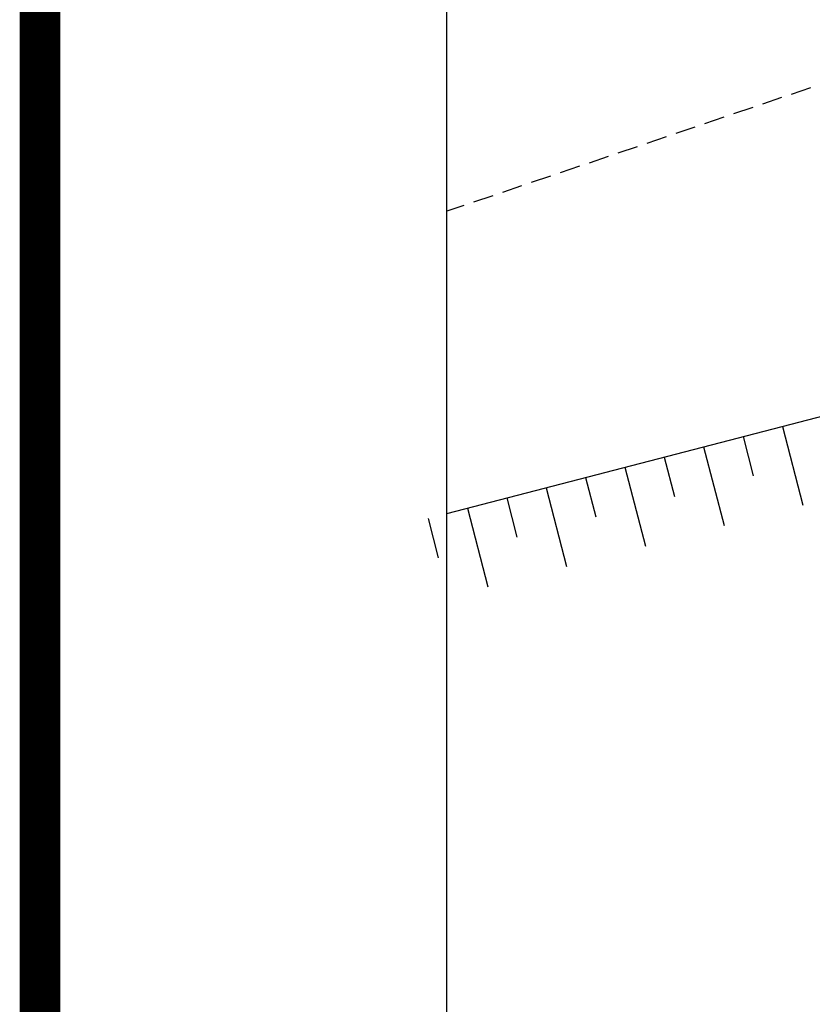
# Model space of a CAD drawing. Units: inches. Extents: x 422777 to 846128, y 2320131 to 4640455.
# Drawn here: x 423020 to 423029, y 2320207 to 2320219 of the extents above; entities that cross this region are included whole.
import ezdxf

# ---------------------------------------------------------------- set-up
doc = ezdxf.new("R2010")
doc.units = ezdxf.units.IN
doc.header["$MEASUREMENT"] = 0
doc.linetypes.add('DASHED2', pattern=[0.375, 0.25, -0.125])
for name, color, linetype in [('DUONG', 4, 'Continuous'), ('KHUNG', 153, 'Continuous'), ('TaLuy', 165, 'Continuous')]:
    doc.layers.add(name, color=color, linetype=linetype)

msp = doc.modelspace()

# ---------------------------------------------------------------- linework, layer by layer
at = {"layer": 'DUONG', "color": 7, "linetype": 'DASHED2', "lineweight": 25}
msp.add_line((423031.2456417711, 2320218.89098148, 49.97717077080105), (423025.0000000008, 2320216.771862694, 49.97717077080105), dxfattribs=at)
at = {"layer": 'KHUNG', "color": 0, "ltscale": 0.5, "const_width": 0.5}
msp.add_lwpolyline([(423020.0000000049, 2320405), (423380.0000000055, 2320405), (423380.0000000005, 2320195), (423019.9999999999, 2320195)], close=True, dxfattribs=at)
at = {"layer": 'KHUNG', "color": 0, "ltscale": 0.5}
msp.add_lwpolyline([(423025.0000000049, 2320400), (423375.0000000056, 2320400), (423375.0000000006, 2320200), (423024.9999999999, 2320200)], close=True, dxfattribs=at)
at = {"layer": 'TaLuy', "color": 0}
for p, q in [((423025.0000000006, 2320213.060458276, 48.68199220956887), (423034.2026150464, 2320215.448053647, 48.68199220956887)), ((423025.0000000006, 2320213.060458276, 48.68199220956887), (423034.2026150464, 2320215.448053647, 48.68199220956887)), ((423028.1566097149, 2320213.879432742), (423028.4077425924, 2320212.91148012)), ((423028.1566097149, 2320213.879432742), (423028.4077425924, 2320212.91148012)), ((423028.1566097149, 2320213.879432742), (423028.4077425924, 2320212.91148012)), ((423028.1566097149, 2320213.879432742), (423028.4077425924, 2320212.91148012)), ((423028.1566097149, 2320213.879432742), (423028.4077425924, 2320212.91148012)), ((423028.1566097149, 2320213.879432742), (423028.4077425924, 2320212.91148012)), ((423028.1566097149, 2320213.879432742), (423028.4077425924, 2320212.91148012)), ((423028.1566097149, 2320213.879432742), (423028.4077425924, 2320212.91148012)), ((423028.1566097149, 2320213.879432742), (423028.4077425924, 2320212.91148012)), ((423028.1566097149, 2320213.879432742), (423028.4077425924, 2320212.91148012)), ((423028.1566097149, 2320213.879432742), (423028.4077425924, 2320212.91148012)), ((423028.1566097149, 2320213.879432742), (423028.4077425924, 2320212.91148012)), ((423028.1566097149, 2320213.879432742), (423028.4077425924, 2320212.91148012)), ((423028.1566097149, 2320213.879432742), (423028.4077425924, 2320212.91148012)), ((423028.1566097149, 2320213.879432742), (423028.4077425924, 2320212.91148012)), ((423028.1566097149, 2320213.879432742), (423028.4077425924, 2320212.91148012)), ((423026.7046807823, 2320213.502733426), (423026.8302472211, 2320213.018757114)), ((423026.7046807823, 2320213.502733426), (423026.8302472211, 2320213.018757114)), ((423026.7046807823, 2320213.502733426), (423026.8302472211, 2320213.018757114)), ((423026.7046807823, 2320213.502733426), (423026.8302472211, 2320213.018757114)), ((423026.7046807823, 2320213.502733426), (423026.8302472211, 2320213.018757114)), ((423026.7046807823, 2320213.502733426), (423026.8302472211, 2320213.018757114)), ((423026.7046807823, 2320213.502733426), (423026.8302472211, 2320213.018757114)), ((423026.7046807823, 2320213.502733426), (423026.8302472211, 2320213.018757114)), ((423026.7046807823, 2320213.502733426), (423026.8302472211, 2320213.018757114)), ((423026.7046807823, 2320213.502733426), (423026.8302472211, 2320213.018757114)), ((423026.7046807823, 2320213.502733426), (423026.8302472211, 2320213.018757114)), ((423026.7046807823, 2320213.502733426), (423026.8302472211, 2320213.018757114)), ((423026.7046807823, 2320213.502733426), (423026.8302472211, 2320213.018757114)), ((423026.7046807823, 2320213.502733426), (423026.8302472211, 2320213.018757114)), ((423026.7046807823, 2320213.502733426), (423026.8302472211, 2320213.018757114)), ((423026.7046807823, 2320213.502733426), (423026.8302472211, 2320213.018757114))]:
    msp.add_line(p, q, dxfattribs=at)
at = {"layer": 'TaLuy', "color": 0, "extrusion": (0.9679526217041906, 0.2511328774493377, 0)}
for p, q in [((423029.1245623364, 2320214.130565619), (423029.3756952136, 2320213.162612997)), ((423029.1245623364, 2320214.130565619), (423029.3756952136, 2320213.162612997)), ((423029.1245623364, 2320214.130565619), (423029.3756952136, 2320213.162612997)), ((423029.1245623364, 2320214.130565619), (423029.3756952136, 2320213.162612997)), ((423029.1245623364, 2320214.130565619), (423029.3756952136, 2320213.162612997)), ((423029.1245623364, 2320214.130565619), (423029.3756952136, 2320213.162612997)), ((423029.1245623364, 2320214.130565619), (423029.3756952136, 2320213.162612997)), ((423029.1245623364, 2320214.130565619), (423029.3756952136, 2320213.162612997)), ((423029.1245623364, 2320214.130565619), (423029.3756952136, 2320213.162612997)), ((423029.1245623364, 2320214.130565619), (423029.3756952136, 2320213.162612997)), ((423029.1245623364, 2320214.130565619), (423029.3756952136, 2320213.162612997)), ((423029.1245623364, 2320214.130565619), (423029.3756952136, 2320213.162612997)), ((423029.1245623364, 2320214.130565619), (423029.3756952136, 2320213.162612997)), ((423029.1245623364, 2320214.130565619), (423029.3756952136, 2320213.162612997)), ((423029.1245623364, 2320214.130565619), (423029.3756952136, 2320213.162612997)), ((423029.1245623364, 2320214.130565619), (423029.3756952136, 2320213.162612997)), ((423026.2207044714, 2320213.377166986), (423026.4718373488, 2320212.409214365)), ((423026.2207044714, 2320213.377166986), (423026.4718373488, 2320212.409214365)), ((423026.2207044714, 2320213.377166986), (423026.4718373488, 2320212.409214365)), ((423026.2207044714, 2320213.377166986), (423026.4718373488, 2320212.409214365)), ((423026.2207044714, 2320213.377166986), (423026.4718373488, 2320212.409214365)), ((423026.2207044714, 2320213.377166986), (423026.4718373488, 2320212.409214365)), ((423026.2207044714, 2320213.377166986), (423026.4718373488, 2320212.409214365)), ((423026.2207044714, 2320213.377166986), (423026.4718373488, 2320212.409214365)), ((423026.2207044714, 2320213.377166986), (423026.4718373488, 2320212.409214365)), ((423026.2207044714, 2320213.377166986), (423026.4718373488, 2320212.409214365)), ((423026.2207044714, 2320213.377166986), (423026.4718373488, 2320212.409214365)), ((423026.2207044714, 2320213.377166986), (423026.4718373488, 2320212.409214365)), ((423026.2207044714, 2320213.377166986), (423026.4718373488, 2320212.409214365)), ((423026.2207044714, 2320213.377166986), (423026.4718373488, 2320212.409214365)), ((423026.2207044714, 2320213.377166986), (423026.4718373488, 2320212.409214365)), ((423026.2207044714, 2320213.377166986), (423026.4718373488, 2320212.409214365))]:
    msp.add_line(p, q, dxfattribs=at)
at = {"layer": 'TaLuy', "color": 0, "extrusion": (0.9679526215845953, 0.2511328779102995, 0)}
msp.add_line((423028.640586026, 2320214.00499918), (423028.7661524646, 2320213.521022871), dxfattribs=at)
msp.add_line((423028.640586026, 2320214.00499918), (423028.7661524646, 2320213.521022871), dxfattribs=at)
msp.add_line((423028.640586026, 2320214.00499918), (423028.7661524646, 2320213.521022871), dxfattribs=at)
msp.add_line((423028.640586026, 2320214.00499918), (423028.7661524646, 2320213.521022871), dxfattribs=at)
msp.add_line((423028.640586026, 2320214.00499918), (423028.7661524646, 2320213.521022871), dxfattribs=at)
msp.add_line((423028.640586026, 2320214.00499918), (423028.7661524646, 2320213.521022871), dxfattribs=at)
msp.add_line((423028.640586026, 2320214.00499918), (423028.7661524646, 2320213.521022871), dxfattribs=at)
msp.add_line((423028.640586026, 2320214.00499918), (423028.7661524646, 2320213.521022871), dxfattribs=at)
msp.add_line((423028.640586026, 2320214.00499918), (423028.7661524646, 2320213.521022871), dxfattribs=at)
msp.add_line((423028.640586026, 2320214.00499918), (423028.7661524646, 2320213.521022871), dxfattribs=at)
msp.add_line((423028.640586026, 2320214.00499918), (423028.7661524646, 2320213.521022871), dxfattribs=at)
msp.add_line((423028.640586026, 2320214.00499918), (423028.7661524646, 2320213.521022871), dxfattribs=at)
msp.add_line((423028.640586026, 2320214.00499918), (423028.7661524646, 2320213.521022871), dxfattribs=at)
msp.add_line((423028.640586026, 2320214.00499918), (423028.7661524646, 2320213.521022871), dxfattribs=at)
msp.add_line((423028.640586026, 2320214.00499918), (423028.7661524646, 2320213.521022871), dxfattribs=at)
msp.add_line((423028.640586026, 2320214.00499918), (423028.7661524646, 2320213.521022871), dxfattribs=at)
at = {"layer": 'TaLuy', "color": 0, "extrusion": (0.9679526216476626, 0.2511328776672164, 0)}
msp.add_line((423027.672633404, 2320213.753866303), (423027.7981998429, 2320213.269889992), dxfattribs=at)
msp.add_line((423027.672633404, 2320213.753866303), (423027.7981998429, 2320213.269889992), dxfattribs=at)
msp.add_line((423027.672633404, 2320213.753866303), (423027.7981998429, 2320213.269889992), dxfattribs=at)
msp.add_line((423027.672633404, 2320213.753866303), (423027.7981998429, 2320213.269889992), dxfattribs=at)
msp.add_line((423027.672633404, 2320213.753866303), (423027.7981998429, 2320213.269889992), dxfattribs=at)
msp.add_line((423027.672633404, 2320213.753866303), (423027.7981998429, 2320213.269889992), dxfattribs=at)
msp.add_line((423027.672633404, 2320213.753866303), (423027.7981998429, 2320213.269889992), dxfattribs=at)
msp.add_line((423027.672633404, 2320213.753866303), (423027.7981998429, 2320213.269889992), dxfattribs=at)
msp.add_line((423027.672633404, 2320213.753866303), (423027.7981998429, 2320213.269889992), dxfattribs=at)
msp.add_line((423027.672633404, 2320213.753866303), (423027.7981998429, 2320213.269889992), dxfattribs=at)
msp.add_line((423027.672633404, 2320213.753866303), (423027.7981998429, 2320213.269889992), dxfattribs=at)
msp.add_line((423027.672633404, 2320213.753866303), (423027.7981998429, 2320213.269889992), dxfattribs=at)
msp.add_line((423027.672633404, 2320213.753866303), (423027.7981998429, 2320213.269889992), dxfattribs=at)
msp.add_line((423027.672633404, 2320213.753866303), (423027.7981998429, 2320213.269889992), dxfattribs=at)
msp.add_line((423027.672633404, 2320213.753866303), (423027.7981998429, 2320213.269889992), dxfattribs=at)
msp.add_line((423027.672633404, 2320213.753866303), (423027.7981998429, 2320213.269889992), dxfattribs=at)
at = {"layer": 'TaLuy', "color": 0, "extrusion": (0.9679526216460278, 0.2511328776735175, 0)}
msp.add_line((423027.1886570937, 2320213.628299864), (423027.4397899712, 2320212.660347243), dxfattribs=at)
msp.add_line((423027.1886570937, 2320213.628299864), (423027.4397899712, 2320212.660347243), dxfattribs=at)
msp.add_line((423027.1886570937, 2320213.628299864), (423027.4397899712, 2320212.660347243), dxfattribs=at)
msp.add_line((423027.1886570937, 2320213.628299864), (423027.4397899712, 2320212.660347243), dxfattribs=at)
msp.add_line((423027.1886570937, 2320213.628299864), (423027.4397899712, 2320212.660347243), dxfattribs=at)
msp.add_line((423027.1886570937, 2320213.628299864), (423027.4397899712, 2320212.660347243), dxfattribs=at)
msp.add_line((423027.1886570937, 2320213.628299864), (423027.4397899712, 2320212.660347243), dxfattribs=at)
msp.add_line((423027.1886570937, 2320213.628299864), (423027.4397899712, 2320212.660347243), dxfattribs=at)
msp.add_line((423027.1886570937, 2320213.628299864), (423027.4397899712, 2320212.660347243), dxfattribs=at)
msp.add_line((423027.1886570937, 2320213.628299864), (423027.4397899712, 2320212.660347243), dxfattribs=at)
msp.add_line((423027.1886570937, 2320213.628299864), (423027.4397899712, 2320212.660347243), dxfattribs=at)
msp.add_line((423027.1886570937, 2320213.628299864), (423027.4397899712, 2320212.660347243), dxfattribs=at)
msp.add_line((423027.1886570937, 2320213.628299864), (423027.4397899712, 2320212.660347243), dxfattribs=at)
msp.add_line((423027.1886570937, 2320213.628299864), (423027.4397899712, 2320212.660347243), dxfattribs=at)
msp.add_line((423027.1886570937, 2320213.628299864), (423027.4397899712, 2320212.660347243), dxfattribs=at)
msp.add_line((423027.1886570937, 2320213.628299864), (423027.4397899712, 2320212.660347243), dxfattribs=at)
at = {"layer": 'TaLuy', "color": 0, "extrusion": (0.967952621644393, 0.2511328776798186, 0)}
msp.add_line((423025.7367281611, 2320213.251600548), (423025.8622945997, 2320212.767624238), dxfattribs=at)
msp.add_line((423025.7367281611, 2320213.251600548), (423025.8622945997, 2320212.767624238), dxfattribs=at)
msp.add_line((423025.7367281611, 2320213.251600548), (423025.8622945997, 2320212.767624238), dxfattribs=at)
msp.add_line((423025.7367281611, 2320213.251600548), (423025.8622945997, 2320212.767624238), dxfattribs=at)
msp.add_line((423025.7367281611, 2320213.251600548), (423025.8622945997, 2320212.767624238), dxfattribs=at)
msp.add_line((423025.7367281611, 2320213.251600548), (423025.8622945997, 2320212.767624238), dxfattribs=at)
msp.add_line((423025.7367281611, 2320213.251600548), (423025.8622945997, 2320212.767624238), dxfattribs=at)
msp.add_line((423025.7367281611, 2320213.251600548), (423025.8622945997, 2320212.767624238), dxfattribs=at)
msp.add_line((423025.7367281611, 2320213.251600548), (423025.8622945997, 2320212.767624238), dxfattribs=at)
msp.add_line((423025.7367281611, 2320213.251600548), (423025.8622945997, 2320212.767624238), dxfattribs=at)
msp.add_line((423025.7367281611, 2320213.251600548), (423025.8622945997, 2320212.767624238), dxfattribs=at)
msp.add_line((423025.7367281611, 2320213.251600548), (423025.8622945997, 2320212.767624238), dxfattribs=at)
msp.add_line((423025.7367281611, 2320213.251600548), (423025.8622945997, 2320212.767624238), dxfattribs=at)
msp.add_line((423025.7367281611, 2320213.251600548), (423025.8622945997, 2320212.767624238), dxfattribs=at)
msp.add_line((423025.7367281611, 2320213.251600548), (423025.8622945997, 2320212.767624238), dxfattribs=at)
msp.add_line((423025.7367281611, 2320213.251600548), (423025.8622945997, 2320212.767624238), dxfattribs=at)
at = {"layer": 'TaLuy', "color": 0, "extrusion": (0.9679526216177637, 0.2511328777824568, 0)}
msp.add_line((423025.2527518502, 2320213.126034108), (423025.5038847278, 2320212.158081487), dxfattribs=at)
msp.add_line((423025.2527518502, 2320213.126034108), (423025.5038847278, 2320212.158081487), dxfattribs=at)
msp.add_line((423025.2527518502, 2320213.126034108), (423025.5038847278, 2320212.158081487), dxfattribs=at)
msp.add_line((423025.2527518502, 2320213.126034108), (423025.5038847278, 2320212.158081487), dxfattribs=at)
msp.add_line((423025.2527518502, 2320213.126034108), (423025.5038847278, 2320212.158081487), dxfattribs=at)
msp.add_line((423025.2527518502, 2320213.126034108), (423025.5038847278, 2320212.158081487), dxfattribs=at)
msp.add_line((423025.2527518502, 2320213.126034108), (423025.5038847278, 2320212.158081487), dxfattribs=at)
msp.add_line((423025.2527518502, 2320213.126034108), (423025.5038847278, 2320212.158081487), dxfattribs=at)
msp.add_line((423025.2527518502, 2320213.126034108), (423025.5038847278, 2320212.158081487), dxfattribs=at)
msp.add_line((423025.2527518502, 2320213.126034108), (423025.5038847278, 2320212.158081487), dxfattribs=at)
msp.add_line((423025.2527518502, 2320213.126034108), (423025.5038847278, 2320212.158081487), dxfattribs=at)
msp.add_line((423025.2527518502, 2320213.126034108), (423025.5038847278, 2320212.158081487), dxfattribs=at)
msp.add_line((423025.2527518502, 2320213.126034108), (423025.5038847278, 2320212.158081487), dxfattribs=at)
msp.add_line((423025.2527518502, 2320213.126034108), (423025.5038847278, 2320212.158081487), dxfattribs=at)
msp.add_line((423025.2527518502, 2320213.126034108), (423025.5038847278, 2320212.158081487), dxfattribs=at)
msp.add_line((423025.2527518502, 2320213.126034108), (423025.5038847278, 2320212.158081487), dxfattribs=at)
at = {"layer": 'TaLuy', "color": 0, "extrusion": (0.9679526217074603, 0.2511328774367355, 0)}
msp.add_line((423024.7687755395, 2320213.000467672), (423024.8943419782, 2320212.516491361), dxfattribs=at)
msp.add_line((423024.7687755395, 2320213.000467672), (423024.8943419782, 2320212.516491361), dxfattribs=at)
msp.add_line((423024.7687755395, 2320213.000467672), (423024.8943419782, 2320212.516491361), dxfattribs=at)
msp.add_line((423024.7687755395, 2320213.000467672), (423024.8943419782, 2320212.516491361), dxfattribs=at)
msp.add_line((423024.7687755395, 2320213.000467672), (423024.8943419782, 2320212.516491361), dxfattribs=at)
msp.add_line((423024.7687755395, 2320213.000467672), (423024.8943419782, 2320212.516491361), dxfattribs=at)
msp.add_line((423024.7687755395, 2320213.000467672), (423024.8943419782, 2320212.516491361), dxfattribs=at)
msp.add_line((423024.7687755395, 2320213.000467672), (423024.8943419782, 2320212.516491361), dxfattribs=at)
msp.add_line((423024.7687755395, 2320213.000467672), (423024.8943419782, 2320212.516491361), dxfattribs=at)
msp.add_line((423024.7687755395, 2320213.000467672), (423024.8943419782, 2320212.516491361), dxfattribs=at)
msp.add_line((423024.7687755395, 2320213.000467672), (423024.8943419782, 2320212.516491361), dxfattribs=at)
msp.add_line((423024.7687755395, 2320213.000467672), (423024.8943419782, 2320212.516491361), dxfattribs=at)
msp.add_line((423024.7687755395, 2320213.000467672), (423024.8943419782, 2320212.516491361), dxfattribs=at)
msp.add_line((423024.7687755395, 2320213.000467672), (423024.8943419782, 2320212.516491361), dxfattribs=at)
msp.add_line((423024.7687755395, 2320213.000467672), (423024.8943419782, 2320212.516491361), dxfattribs=at)
at = {"layer": 'TaLuy', "color": 0, "extrusion": (0.9679526217041906, 0.2511328774493377, 0)}
for points, elevation in [([(2139620.829299886, 0), (2139619.829299887, 0)], 992154.2010848991), ([(2139620.829299886, 0), (2139619.829299887, 0)], 992154.2010848991), ([(2139620.829299886, 0), (2139619.829299887, 0)], 992154.2010848991), ([(2139620.829299886, 0), (2139619.829299887, 0)], 992154.2010848991), ([(2139620.829299886, 0), (2139619.829299887, 0)], 992154.2010848991), ([(2139620.829299886, 0), (2139619.829299887, 0)], 992154.2010848991), ([(2139620.829299886, 0), (2139619.829299887, 0)], 992154.2010848991), ([(2139620.829299886, 0), (2139619.829299887, 0)], 992154.2010848991), ([(2139620.829299886, 0), (2139619.829299887, 0)], 992154.2010848991), ([(2139620.829299886, 0), (2139619.829299887, 0)], 992154.2010848991), ([(2139620.829299886, 0), (2139619.829299887, 0)], 992154.2010848991), ([(2139620.829299886, 0), (2139619.829299887, 0)], 992154.2010848991), ([(2139620.829299886, 0), (2139619.829299887, 0)], 992154.2010848991), ([(2139620.829299886, 0), (2139619.829299887, 0)], 992154.2010848991), ([(2139620.829299886, 0), (2139619.829299887, 0)], 992154.2010848991), ([(2139620.829299886, 0), (2139619.829299887, 0)], 992154.2010848991), ([(2139620.829299886, 0), (2139619.829299886, 0)], 992151.2010848995), ([(2139620.829299886, 0), (2139619.829299886, 0)], 992151.2010848995), ([(2139620.829299886, 0), (2139619.829299886, 0)], 992151.2010848995), ([(2139620.829299886, 0), (2139619.829299886, 0)], 992151.2010848995), ([(2139620.829299886, 0), (2139619.829299886, 0)], 992151.2010848995), ([(2139620.829299886, 0), (2139619.829299886, 0)], 992151.2010848995), ([(2139620.829299886, 0), (2139619.829299886, 0)], 992151.2010848995), ([(2139620.829299886, 0), (2139619.829299886, 0)], 992151.2010848995), ([(2139620.829299886, 0), (2139619.829299886, 0)], 992151.2010848995), ([(2139620.829299886, 0), (2139619.829299886, 0)], 992151.2010848995), ([(2139620.829299886, 0), (2139619.829299886, 0)], 992151.2010848995), ([(2139620.829299886, 0), (2139619.829299886, 0)], 992151.2010848995), ([(2139620.829299886, 0), (2139619.829299886, 0)], 992151.2010848995), ([(2139620.829299886, 0), (2139619.829299886, 0)], 992151.2010848995), ([(2139620.829299886, 0), (2139619.829299886, 0)], 992151.2010848995), ([(2139620.829299886, 0), (2139619.829299886, 0)], 992151.2010848995)]:
    msp.add_lwpolyline(points, dxfattribs=dict(at, elevation=elevation))
at = {"layer": 'TaLuy', "color": 0, "extrusion": (0.9679526215845953, 0.2511328779102995, 0), "elevation": 992153.7021038376}
msp.add_lwpolyline([(2139620.8288274, 0), (2139620.328827401, 0)], dxfattribs=at)
msp.add_lwpolyline([(2139620.8288274, 0), (2139620.328827401, 0)], dxfattribs=at)
msp.add_lwpolyline([(2139620.8288274, 0), (2139620.328827401, 0)], dxfattribs=at)
msp.add_lwpolyline([(2139620.8288274, 0), (2139620.328827401, 0)], dxfattribs=at)
msp.add_lwpolyline([(2139620.8288274, 0), (2139620.328827401, 0)], dxfattribs=at)
msp.add_lwpolyline([(2139620.8288274, 0), (2139620.328827401, 0)], dxfattribs=at)
msp.add_lwpolyline([(2139620.8288274, 0), (2139620.328827401, 0)], dxfattribs=at)
msp.add_lwpolyline([(2139620.8288274, 0), (2139620.328827401, 0)], dxfattribs=at)
msp.add_lwpolyline([(2139620.8288274, 0), (2139620.328827401, 0)], dxfattribs=at)
msp.add_lwpolyline([(2139620.8288274, 0), (2139620.328827401, 0)], dxfattribs=at)
msp.add_lwpolyline([(2139620.8288274, 0), (2139620.328827401, 0)], dxfattribs=at)
msp.add_lwpolyline([(2139620.8288274, 0), (2139620.328827401, 0)], dxfattribs=at)
msp.add_lwpolyline([(2139620.8288274, 0), (2139620.328827401, 0)], dxfattribs=at)
msp.add_lwpolyline([(2139620.8288274, 0), (2139620.328827401, 0)], dxfattribs=at)
msp.add_lwpolyline([(2139620.8288274, 0), (2139620.328827401, 0)], dxfattribs=at)
msp.add_lwpolyline([(2139620.8288274, 0), (2139620.328827401, 0)], dxfattribs=at)
at = {"layer": 'TaLuy', "color": 0}
for points in [[(423028.1566097149, 2320213.879432742), (423028.4077425924, 2320212.91148012)], [(423028.1566097149, 2320213.879432742), (423028.4077425924, 2320212.91148012)], [(423028.1566097149, 2320213.879432742), (423028.4077425924, 2320212.91148012)], [(423028.1566097149, 2320213.879432742), (423028.4077425924, 2320212.91148012)], [(423028.1566097149, 2320213.879432742), (423028.4077425924, 2320212.91148012)], [(423028.1566097149, 2320213.879432742), (423028.4077425924, 2320212.91148012)], [(423028.1566097149, 2320213.879432742), (423028.4077425924, 2320212.91148012)], [(423028.1566097149, 2320213.879432742), (423028.4077425924, 2320212.91148012)], [(423028.1566097149, 2320213.879432742), (423028.4077425924, 2320212.91148012)], [(423028.1566097149, 2320213.879432742), (423028.4077425924, 2320212.91148012)], [(423028.1566097149, 2320213.879432742), (423028.4077425924, 2320212.91148012)], [(423028.1566097149, 2320213.879432742), (423028.4077425924, 2320212.91148012)], [(423028.1566097149, 2320213.879432742), (423028.4077425924, 2320212.91148012)], [(423028.1566097149, 2320213.879432742), (423028.4077425924, 2320212.91148012)], [(423028.1566097149, 2320213.879432742), (423028.4077425924, 2320212.91148012)], [(423028.1566097149, 2320213.879432742), (423028.4077425924, 2320212.91148012)], [(423026.7046807823, 2320213.502733426), (423026.8302472211, 2320213.018757114)], [(423026.7046807823, 2320213.502733426), (423026.8302472211, 2320213.018757114)], [(423026.7046807823, 2320213.502733426), (423026.8302472211, 2320213.018757114)], [(423026.7046807823, 2320213.502733426), (423026.8302472211, 2320213.018757114)], [(423026.7046807823, 2320213.502733426), (423026.8302472211, 2320213.018757114)], [(423026.7046807823, 2320213.502733426), (423026.8302472211, 2320213.018757114)], [(423026.7046807823, 2320213.502733426), (423026.8302472211, 2320213.018757114)], [(423026.7046807823, 2320213.502733426), (423026.8302472211, 2320213.018757114)], [(423026.7046807823, 2320213.502733426), (423026.8302472211, 2320213.018757114)], [(423026.7046807823, 2320213.502733426), (423026.8302472211, 2320213.018757114)], [(423026.7046807823, 2320213.502733426), (423026.8302472211, 2320213.018757114)], [(423026.7046807823, 2320213.502733426), (423026.8302472211, 2320213.018757114)], [(423026.7046807823, 2320213.502733426), (423026.8302472211, 2320213.018757114)], [(423026.7046807823, 2320213.502733426), (423026.8302472211, 2320213.018757114)], [(423026.7046807823, 2320213.502733426), (423026.8302472211, 2320213.018757114)], [(423026.7046807823, 2320213.502733426), (423026.8302472211, 2320213.018757114)]]:
    msp.add_lwpolyline(points, dxfattribs=at)
at = {"layer": 'TaLuy', "color": 0, "extrusion": (0.9679526216476626, 0.2511328776672164, 0), "elevation": 992152.7015665119}
msp.add_lwpolyline([(2139620.829076561, 0), (2139620.329076561, 0)], dxfattribs=at)
msp.add_lwpolyline([(2139620.829076561, 0), (2139620.329076561, 0)], dxfattribs=at)
msp.add_lwpolyline([(2139620.829076561, 0), (2139620.329076561, 0)], dxfattribs=at)
msp.add_lwpolyline([(2139620.829076561, 0), (2139620.329076561, 0)], dxfattribs=at)
msp.add_lwpolyline([(2139620.829076561, 0), (2139620.329076561, 0)], dxfattribs=at)
msp.add_lwpolyline([(2139620.829076561, 0), (2139620.329076561, 0)], dxfattribs=at)
msp.add_lwpolyline([(2139620.829076561, 0), (2139620.329076561, 0)], dxfattribs=at)
msp.add_lwpolyline([(2139620.829076561, 0), (2139620.329076561, 0)], dxfattribs=at)
msp.add_lwpolyline([(2139620.829076561, 0), (2139620.329076561, 0)], dxfattribs=at)
msp.add_lwpolyline([(2139620.829076561, 0), (2139620.329076561, 0)], dxfattribs=at)
msp.add_lwpolyline([(2139620.829076561, 0), (2139620.329076561, 0)], dxfattribs=at)
msp.add_lwpolyline([(2139620.829076561, 0), (2139620.329076561, 0)], dxfattribs=at)
msp.add_lwpolyline([(2139620.829076561, 0), (2139620.329076561, 0)], dxfattribs=at)
msp.add_lwpolyline([(2139620.829076561, 0), (2139620.329076561, 0)], dxfattribs=at)
msp.add_lwpolyline([(2139620.829076561, 0), (2139620.329076561, 0)], dxfattribs=at)
msp.add_lwpolyline([(2139620.829076561, 0), (2139620.329076561, 0)], dxfattribs=at)
at = {"layer": 'TaLuy', "color": 0, "extrusion": (0.9679526216460278, 0.2511328776735175, 0), "elevation": 992152.2015804409}
msp.add_lwpolyline([(2139620.829070102, 0), (2139619.829070103, 0)], dxfattribs=at)
msp.add_lwpolyline([(2139620.829070102, 0), (2139619.829070103, 0)], dxfattribs=at)
msp.add_lwpolyline([(2139620.829070102, 0), (2139619.829070103, 0)], dxfattribs=at)
msp.add_lwpolyline([(2139620.829070102, 0), (2139619.829070103, 0)], dxfattribs=at)
msp.add_lwpolyline([(2139620.829070102, 0), (2139619.829070103, 0)], dxfattribs=at)
msp.add_lwpolyline([(2139620.829070102, 0), (2139619.829070103, 0)], dxfattribs=at)
msp.add_lwpolyline([(2139620.829070102, 0), (2139619.829070103, 0)], dxfattribs=at)
msp.add_lwpolyline([(2139620.829070102, 0), (2139619.829070103, 0)], dxfattribs=at)
msp.add_lwpolyline([(2139620.829070102, 0), (2139619.829070103, 0)], dxfattribs=at)
msp.add_lwpolyline([(2139620.829070102, 0), (2139619.829070103, 0)], dxfattribs=at)
msp.add_lwpolyline([(2139620.829070102, 0), (2139619.829070103, 0)], dxfattribs=at)
msp.add_lwpolyline([(2139620.829070102, 0), (2139619.829070103, 0)], dxfattribs=at)
msp.add_lwpolyline([(2139620.829070102, 0), (2139619.829070103, 0)], dxfattribs=at)
msp.add_lwpolyline([(2139620.829070102, 0), (2139619.829070103, 0)], dxfattribs=at)
msp.add_lwpolyline([(2139620.829070102, 0), (2139619.829070103, 0)], dxfattribs=at)
msp.add_lwpolyline([(2139620.829070102, 0), (2139619.829070103, 0)], dxfattribs=at)
at = {"layer": 'TaLuy', "color": 0, "extrusion": (0.967952621644393, 0.2511328776798186, 0), "elevation": 992150.701594369}
msp.add_lwpolyline([(2139620.829063644, 0), (2139620.329063645, 0)], dxfattribs=at)
msp.add_lwpolyline([(2139620.829063644, 0), (2139620.329063645, 0)], dxfattribs=at)
msp.add_lwpolyline([(2139620.829063644, 0), (2139620.329063645, 0)], dxfattribs=at)
msp.add_lwpolyline([(2139620.829063644, 0), (2139620.329063645, 0)], dxfattribs=at)
msp.add_lwpolyline([(2139620.829063644, 0), (2139620.329063645, 0)], dxfattribs=at)
msp.add_lwpolyline([(2139620.829063644, 0), (2139620.329063645, 0)], dxfattribs=at)
msp.add_lwpolyline([(2139620.829063644, 0), (2139620.329063645, 0)], dxfattribs=at)
msp.add_lwpolyline([(2139620.829063644, 0), (2139620.329063645, 0)], dxfattribs=at)
msp.add_lwpolyline([(2139620.829063644, 0), (2139620.329063645, 0)], dxfattribs=at)
msp.add_lwpolyline([(2139620.829063644, 0), (2139620.329063645, 0)], dxfattribs=at)
msp.add_lwpolyline([(2139620.829063644, 0), (2139620.329063645, 0)], dxfattribs=at)
msp.add_lwpolyline([(2139620.829063644, 0), (2139620.329063645, 0)], dxfattribs=at)
msp.add_lwpolyline([(2139620.829063644, 0), (2139620.329063645, 0)], dxfattribs=at)
msp.add_lwpolyline([(2139620.829063644, 0), (2139620.329063645, 0)], dxfattribs=at)
msp.add_lwpolyline([(2139620.829063644, 0), (2139620.329063645, 0)], dxfattribs=at)
msp.add_lwpolyline([(2139620.829063644, 0), (2139620.329063645, 0)], dxfattribs=at)
at = {"layer": 'TaLuy', "color": 0, "extrusion": (0.9679526216177637, 0.2511328777824568, 0), "elevation": 992150.2018212463}
msp.add_lwpolyline([(2139620.828958439, 0), (2139619.828958439, 0)], dxfattribs=at)
msp.add_lwpolyline([(2139620.828958439, 0), (2139619.828958439, 0)], dxfattribs=at)
msp.add_lwpolyline([(2139620.828958439, 0), (2139619.828958439, 0)], dxfattribs=at)
msp.add_lwpolyline([(2139620.828958439, 0), (2139619.828958439, 0)], dxfattribs=at)
msp.add_lwpolyline([(2139620.828958439, 0), (2139619.828958439, 0)], dxfattribs=at)
msp.add_lwpolyline([(2139620.828958439, 0), (2139619.828958439, 0)], dxfattribs=at)
msp.add_lwpolyline([(2139620.828958439, 0), (2139619.828958439, 0)], dxfattribs=at)
msp.add_lwpolyline([(2139620.828958439, 0), (2139619.828958439, 0)], dxfattribs=at)
msp.add_lwpolyline([(2139620.828958439, 0), (2139619.828958439, 0)], dxfattribs=at)
msp.add_lwpolyline([(2139620.828958439, 0), (2139619.828958439, 0)], dxfattribs=at)
msp.add_lwpolyline([(2139620.828958439, 0), (2139619.828958439, 0)], dxfattribs=at)
msp.add_lwpolyline([(2139620.828958439, 0), (2139619.828958439, 0)], dxfattribs=at)
msp.add_lwpolyline([(2139620.828958439, 0), (2139619.828958439, 0)], dxfattribs=at)
msp.add_lwpolyline([(2139620.828958439, 0), (2139619.828958439, 0)], dxfattribs=at)
msp.add_lwpolyline([(2139620.828958439, 0), (2139619.828958439, 0)], dxfattribs=at)
msp.add_lwpolyline([(2139620.828958439, 0), (2139619.828958439, 0)], dxfattribs=at)
at = {"layer": 'TaLuy', "color": 0, "extrusion": (0.9679526217074603, 0.2511328774367355, 0), "elevation": 992149.7010570439}
msp.add_lwpolyline([(2139620.829312806, 0), (2139620.329312805, 0)], dxfattribs=at)
msp.add_lwpolyline([(2139620.829312806, 0), (2139620.329312805, 0)], dxfattribs=at)
msp.add_lwpolyline([(2139620.829312806, 0), (2139620.329312805, 0)], dxfattribs=at)
msp.add_lwpolyline([(2139620.829312806, 0), (2139620.329312805, 0)], dxfattribs=at)
msp.add_lwpolyline([(2139620.829312806, 0), (2139620.329312805, 0)], dxfattribs=at)
msp.add_lwpolyline([(2139620.829312806, 0), (2139620.329312805, 0)], dxfattribs=at)
msp.add_lwpolyline([(2139620.829312806, 0), (2139620.329312805, 0)], dxfattribs=at)
msp.add_lwpolyline([(2139620.829312806, 0), (2139620.329312805, 0)], dxfattribs=at)
msp.add_lwpolyline([(2139620.829312806, 0), (2139620.329312805, 0)], dxfattribs=at)
msp.add_lwpolyline([(2139620.829312806, 0), (2139620.329312805, 0)], dxfattribs=at)
msp.add_lwpolyline([(2139620.829312806, 0), (2139620.329312805, 0)], dxfattribs=at)
msp.add_lwpolyline([(2139620.829312806, 0), (2139620.329312805, 0)], dxfattribs=at)
msp.add_lwpolyline([(2139620.829312806, 0), (2139620.329312805, 0)], dxfattribs=at)
msp.add_lwpolyline([(2139620.829312806, 0), (2139620.329312805, 0)], dxfattribs=at)
msp.add_lwpolyline([(2139620.829312806, 0), (2139620.329312805, 0)], dxfattribs=at)
msp.add_lwpolyline([(2139620.829312806, 0), (2139620.329312805, 0)], dxfattribs=at)

doc.saveas('drawing.dxf')
